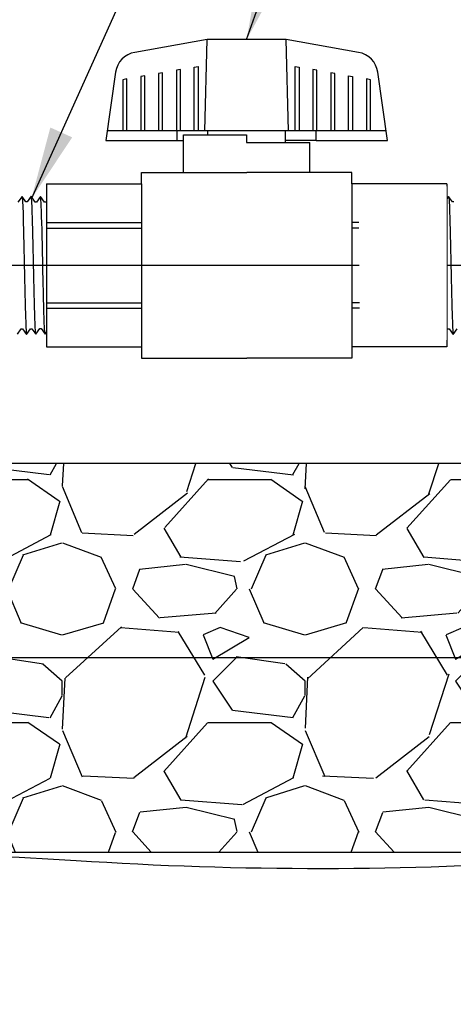
# Model space of a CAD drawing. Extents: x -3 to 171, y -30 to 45.
# Drawn here: x 105 to 110, y 8 to 18 of the extents above; entities that cross this region are included whole.
import ezdxf

# ---------------------------------------------------------------- set-up
doc = ezdxf.new("R2010")
doc.units = 0
doc.header["$MEASUREMENT"] = 0
for name, color, linetype in [('HI-DETL-FINE', 249, 'Continuous'), ('HI-DETL-MED', 2, 'Continuous'), ('HI-DETL-THIN', 1, 'Continuous'), ('HI-HTCH-FILL', 9, 'Continuous'), ('HI-TEXT-STND', 2, 'Continuous')]:
    doc.layers.add(name, color=color, linetype=linetype)
doc.layers.add('REF', color=5, linetype='Continuous', plot=False)
doc.styles.add('HUNTER', font='ARIALN_0.TTF')
doc.dimstyles.new('HUNTER', dxfattribs={"dimtxt": 0.125, "dimasz": 0.1, "dimexe": 0.05, "dimexo": 0.05, "dimgap": 0.09, "dimtad": 0, "dimtoh": 1, "dimdec": 3, "dimzin": 3, "dimdsep": 46, "dimlunit": 4, "dimtxsty": 'HUNTER', "dimblk": 'ARCHTICK', "dimcen": 0.1, "dimclrd": 249, "dimclre": 249, "dimclrt": 1, "dimadec": 4, "dimazin": 2, "dimtfac": 1, "dimtdec": 3, "dimtofl": 0, "dimtmove": 2, "dimatfit": 0, "dimfxl": 1, "dimfrac": 2, "dimtolj": 1, "dimtzin": 0, "dimarcsym": 0})

# ---------------------------------------------------------------- blocks, each defined once
blk = doc.blocks.new('_ARCHTICK')
at = {"const_width": 0.15}
blk.add_lwpolyline([(-0.5, -0.5), (0.5, 0.5)], dxfattribs=at)

msp = doc.modelspace()

# ---------------------------------------------------------------- hatches: boundary and pattern name
at = {"layer": 'HI-HTCH-FILL'}
h = msp.add_hatch(dxfattribs=at)
h.set_pattern_fill('GRAVEL', color=256, scale=2.5, style=0)
h.set_pattern_definition([(228.012787504, (-10.14424428767842, -10.10852721491096), (-20.00000000000015, -22.50000000000001), [0.3363399999999999, -33.29772011768425]), (184.969740728, (-10.36924428767838, -10.35852721491096), (29.99999999999994, 2.500000000000087), [0.57717, -57.13981190307499]), (132.510447078, (-10.9442442876784, -10.40852721491096), (25.00000000000029, -27.49999999999966), [0.4069700000000001, -40.29008149024924]), (267.273689006, (-11.91924428767839, -11.03352721491096), (2.50000000000006, 50.00000000000004), [0.5255949999999991, -52.03389510407244]), (292.833654178, (-11.9442442876784, -11.55852721491096), (-12.49999999999997, 30.00000000000007), [0.5153874999999991, -51.02343282022069]), (357.273689006, (-11.74424428767838, -12.03352721491096), (-50.00000000000004, 2.500000000000063), [0.5255949999999991, -52.03389510407244]), (37.6942404667, (-11.2192442876784, -12.05852721491096), (-32.5, -24.99999999999993), [0.6950725000000001, -68.81212137229001]), (72.2553283749, (-10.66924428767839, -11.63352721491096), (17.50000000000007, 55), [0.656219999999999, -64.96580374203336]), (121.429565615, (-10.4692442876784, -11.00852721491096), (-20.00000000000005, 32.49999999999997), [0.5273750000000001, -52.2101827743225]), (175.236358309, (-10.74424428767838, -10.55852721491096), (27.49999999999996, -2.500000000000095), [0.6020800000000001, -29.50190644698075]), (222.397437798, (-11.3442442876784, -10.50852721491096), (-29.99999999999991, -27.49999999999993), [0.77862, -77.08343751198724]), (138.814074834, (-9.444244287678401, -11.05852721491096), (-17.50000000000008, 15), [0.2657524999999995, -26.30961203183672]), (171.46923439, (-9.644244287678418, -10.88352721491096), (32.5, -4.999999999999987), [0.5055925000000001, -50.0537785403925]), (225, (-10.14424428767842, -10.80852721491096), (-3e-16, -2.499999999999832), [0.3535525, -3.18198140593275]), (203.198590514, (-10.3192442876784, -10.50852721491096), (12.49999999999997, 4.999999999999938), [0.190395, -18.84903776465975]), (291.801409486, (-10.49424428767838, -10.58352721491096), (-2.499999999999209, 7.500000000000256), [0.2692575, -13.19365451783625]), (30.96375653209999, (-10.39424428767842, -10.83352721491096), (7.500000000000132, 4.999999999999948), [0.4373225, -14.14005723711325]), (161.565051177, (-10.01924428767842, -10.60852721491096), (5.000000000000028, -2.499999999999941), [0.3162274999999996, -7.589466650420991]), (16.389540334, (-11.9442442876784, -10.58352721491096), (24.99999999999992, 7.50000000000011), [0.443, -43.8571128666735]), (70.3461759419, (-11.51924428767842, -10.45852721491096), (-10.00000000000305, -27.50000000000849), [0.3716524999999999, -36.7935193682975]), (293.198590514, (-10.01924428767842, -10.10852721491096), (-4.999999999999926, 12.49999999999998), [0.3807875, -18.65864526465975]), (343.610459666, (-9.869244287678384, -10.45852721491096), (-24.99999999999992, 7.500000000000108), [0.4429999999999996, -43.85711286667243]), (339.44395478, (-11.9442442876784, -12.13352721491096), (-12.50000000000009, 5.000000000000061), [0.4271999999999995, -20.93280936329372]), (294.775140569, (-11.54424428767839, -12.28352721491096), (-12.50000000000001, 27.5), [0.357945, -35.43660765819]), (66.8014094864, (-9.994244287678384, -12.60852721491096), (4.999999999999952, 12.49999999999992), [0.3807875, -18.65864526465975]), (17.3540246363, (-9.844244287678407, -12.25852721491096), (-32.49999999999995, -9.999999999999908), [0.4190775000000001, -41.4885590356]), (69.4439547804, (-11.2192442876784, -12.60852721491096), (-5.000000000000017, -12.49999999999988), [0.2135999999999997, -21.14640936329372]), (101.3099324739999, (-10.14424428767842, -12.60852721491096), (-2.499999999999909, 10.00000000000003), [0.127475, -12.620073783982]), (165.963756532, (-10.16924428767839, -12.48352721491096), (7.499999999999896, -2.500000000000003), [0.5153875000000001, -9.79237656404425]), (186.009005957, (-10.66924428767839, -12.35852721491096), (25.00000000000011, 2.499999999999957), [0.477625, -47.284807936357]), (303.690067526, (-10.39424428767842, -11.05852721491096), (-2.499999999999968, 4.999999999999964), [0.3605549999999995, -8.653323188659982]), (353.157226587, (-10.1942442876784, -11.35852721491096), (42.50000000000003, -5.000000000000132), [0.6294850000000001, -62.31890656007075]), (60.9453959009, (-9.569244287678401, -11.43352721491096), (-9.99999999999994, -17.49999999999994), [0.25739, -25.4816853524675]), (90, (-9.444244287678401, -11.20852721491096), (-2.499999999999999, 2.5), [0.15, -2.349999999999999]), (120.256437164, (-10.7192442876784, -12.28352721491096), (10.00000000000002, -17.50000000000002), [0.34731, -34.38379997362451]), (48.01278750419999, (-10.89424428767842, -11.98352721491096), (20, 22.49999999999994), [0.67268, -32.96138011768424]), (0, (-10.4442442876784, -11.48352721491096), (2.5, 2.5), [0.65, -1.85]), (325.304846469, (-9.794244287678396, -11.48352721491096), (25.00000000000035, -17.49999999999956), [0.3952849999999995, -39.13318575210494]), (254.0546040990001, (-9.469244287678407, -11.70852721491096), (-2.500000000000094, -10.00000000000001), [0.364005, -17.83626972320125]), (207.645975364, (-9.569244287678401, -12.05852721491096), (-47.49999999999987, -25.00000000000012), [0.5926625, -58.6736854556485]), (175.42607874, (-10.0942442876784, -12.33352721491096), (-32.49999999999989, 2.500000000000003), [0.6269975, -62.07268351992225])])
h.paths.add_polyline_path([(96.40341419887179, 9.698650743403856), (111.2855803610919, 9.698650743404084), (111.2855803610919, 11.69865074340408), (113.5870983394472, 11.69865074340385), (113.2956628020097, 13.6986507434041), (94.39711443041169, 13.69865074340383), (94.09812354809615, 11.69865074340386), (96.40341419887179, 11.69865074340386)])

# ---------------------------------------------------------------- linework, layer by layer
at = {"layer": 'HI-DETL-FINE'}
for p, q in [((107.0411704405584, 17.11924802509997), (107.0652348010704, 18.06096666647108)), ((107.900802874405, 17.11924802509997), (107.8767385138929, 18.06096666647108)), ((107.0411704405584, 17.11924802509997), (106.035814934722, 17.11924802509997)), ((106.7542697868981, 17.02272320126831), (106.7542697868981, 17.11924802509997)), ((106.8197783238476, 17.07954183025508), (107.47085296659, 17.07954183025508)), ((108.9061583802414, 17.11924802509997), (107.0411704405584, 17.11924802509997)), ((107.0708498185232, 17.07954183025508), (107.0708498185232, 17.11924802509997)), ((107.8708561146567, 17.00226849483322), (107.8708561146567, 17.11924802509997)), ((108.1874361462817, 17.02272320126831), (108.1874361462817, 17.11924802509997))]:
    msp.add_line(p, q, dxfattribs=at)
for points in [[(106.788494655182, 17.11924802509997), (106.788494655182, 17.75187332478315), (106.7478526240949, 17.74465401662952), (106.7478526240949, 17.11924802509997)], [(106.9312765275533, 17.11924802509997), (106.9312765275533, 17.77727459421253), (106.9719185586403, 17.7844939023661), (106.9719185586403, 17.11924802509997)], [(107.9697873745396, 17.11924802509997), (107.9697873745396, 17.7844939023661), (108.0104294056265, 17.77727459421253), (108.0104294056265, 17.11924802509997)], [(108.1938533090849, 17.11924802509997), (108.1938533090849, 17.74465401662952), (108.1534786597814, 17.75187332478315), (108.1534786597814, 17.11924802509997)], [(106.2376881812396, 17.11924802509997), (106.2376881812396, 17.65441266470936), (106.1973135319361, 17.64719335655579), (106.1973135319361, 17.11924802509997)], [(106.421646848265, 17.11924802509997), (106.421646848265, 17.68703324229237), (106.3807374353945, 17.67981393413875), (106.3807374353945, 17.11924802509997)], [(106.6050707517234, 17.11924802509997), (106.6050707517234, 17.71952012898353), (106.564161338853, 17.71230082083001), (106.564161338853, 17.11924802509997)], [(108.3778119761104, 17.11924802509997), (108.3778119761104, 17.71230082083001), (108.3369025632398, 17.71952012898353), (108.3369025632398, 17.11924802509997)], [(108.5203264666984, 17.11924802509997), (108.5203264666984, 17.68703324229237), (108.5612358795688, 17.67981393413875), (108.5612358795688, 17.11924802509997)], [(108.7446597830272, 17.11924802509997), (108.7446597830272, 17.64719335655579), (108.7040177519402, 17.65441266470936), (108.7040177519402, 17.11924802509997)], [(107.47085296659, 17.07954183025508), (107.47085296659, 17.00226849483322), (108.1219276093323, 17.00226849483322)], [(105.1096081704369, 15.02812841709475), (105.1497646862176, 15.08424074317837), (105.1632510754071, 15.08424074317837), (105.2051103749851, 15.02515493879239), (105.2463928618447, 15.08275853474257), (105.2463928618447, 15.08275853474257), (105.2598728073501, 15.08275853474257), (105.3000149996209, 15.02663142976739), (105.3419061414749, 15.08571956868002), (105.3553810125791, 15.08571956868002), (105.3949737051401, 15.02958798058893), (105.4374174879999, 15.08869340943961), (105.4508964669527, 15.08869340943961), (105.4908358773534, 15.03257268153063), (105.5329285123407, 15.09167953347203), (105.5463978257674, 15.09167953347203), (105.5859957288229, 15.03553549176821), (105.6284322875369, 15.09464459471204), (105.6419035340688, 15.09464459471204), (105.6818277413535, 15.03851923415612), (105.7239450033448, 15.09761122660005), (105.7374195522648, 15.09761122660005), (105.7770000297409, 15.04148243005973), (105.8194450734226, 15.10059904209955), (105.8329255827504, 15.10059904209955), (105.8728593806814, 15.04446701356584), (105.9149602861581, 15.10356945965196), (105.9284295955908, 15.10356945965196), (105.9403817475893, 15.08326013527697), (105.9765159949338, 15.11846987504483), (105.9765159949338, 16.35393724244676), (105.9101410548175, 16.42031210201706), (105.8809946606984, 16.37031990654845), (105.8675230114364, 16.37031990654845), (105.8256499384836, 16.42940997987515), (105.7854892745812, 16.37330176164015), (105.772015853306, 16.37330176164015), (105.7301364172152, 16.43238378036172), (105.6899724509247, 16.37628289181739), (105.6764971770903, 16.37628289181739), (105.6346353805847, 16.43535721839107), (105.5944577214656, 16.37924247592591), (105.5809876831245, 16.37924247592591), (105.5391139658033, 16.43833130078881), (105.4989519326181, 16.38221889415915), (105.4854809277244, 16.38221889415915), (105.443611519617, 16.44130477909119), (105.4034384918958, 16.38520534037577), (105.3899636207916, 16.38520534037577), (105.3480946959605, 16.44427870039683), (105.3079381801798, 16.38816637431322), (105.2944517909903, 16.38816637431322), (105.2525924914123, 16.4472521786992), (105.2113100045527, 16.38964858274901), (105.2113100045527, 16.38964858274901), (105.1978300590473, 16.38964858274901), (105.1576878667765, 16.4457756877242), (105.1157967249225, 16.38668754881157)]]:
    msp.add_lwpolyline(points, dxfattribs=at)
for points, knots in [([(105.1576878667765, 16.4457756877242), (105.1584525810292, 16.44382491230396), (105.1591635364501, 16.44152240240231), (105.16029353722, 16.43381962717206), (105.1610302614542, 16.42635349675631), (105.1632488353566, 16.39650757584296), (105.1647402690456, 16.36712227371241), (105.1706626401355, 16.2146772062413), (105.1751391331824, 16.01993426669879), (105.1840817429615, 15.60537426834781), (105.1885022666056, 15.38959931804774), (105.1965250631037, 15.12271476840106), (105.2002893036495, 15.04703546596352), (105.2051103749851, 15.02515493879239)], [0.0267265998146972, 0.0267265998146972, 0.0267265998146972, 0.0267265998146972, 0.046270986048265, 0.046270986048265, 0.09254197209653, 0.09254197209653, 0.18508394419306, 0.18508394419306, 0.4654741941350891, 0.4654741941350891, 0.745864444077118, 0.745864444077118, 0.9668164791339069, 0.9668164791339069, 0.9668164791339069, 0.9668164791339069]), ([(105.3000149996209, 15.02663142976739), (105.2992502853682, 15.02858220518763), (105.2985393299473, 15.03088471508928), (105.2974093291774, 15.03858749031953), (105.2966726049432, 15.04605362073528), (105.2944540310408, 15.07589954164862), (105.2929625973517, 15.10528484377918), (105.2870402262618, 15.25772991125029), (105.282563733215, 15.4524728507928), (105.2736211234359, 15.86703284914377), (105.2692005997918, 16.08280779944384), (105.2611778032938, 16.34969234909053), (105.2574135627479, 16.42537165152807), (105.2525924914123, 16.4472521786992)], [0.0267265998146972, 0.0267265998146972, 0.0267265998146972, 0.0267265998146972, 0.046270986048265, 0.046270986048265, 0.09254197209653, 0.09254197209653, 0.18508394419306, 0.18508394419306, 0.4654741941350891, 0.4654741941350891, 0.745864444077118, 0.745864444077118, 0.9668164791339069, 0.9668164791339069, 0.9668164791339069, 0.9668164791339069]), ([(105.3949737051401, 15.02958798058893), (105.3948250790104, 15.03011217443025), (105.3947138649994, 15.03060485794513), (105.3942018828818, 15.03294221335694), (105.3938818597827, 15.03492980302977), (105.3928898099947, 15.04207852756808), (105.3922569036932, 15.04845508975345), (105.3896362964254, 15.08205553937156), (105.3876858668621, 15.12436169799494), (105.3807613844035, 15.32216071961877), (105.3759021674192, 15.55464245629279), (105.3660325731748, 16.0105631874899), (105.3611758832084, 16.22757253712138), (105.354034763564, 16.3964777480492), (105.3514811968017, 16.43071197582361), (105.3480946959605, 16.44427870039683)], [0.0239842969793424, 0.0239842969793424, 0.0239842969793424, 0.0239842969793424, 0.0296722774434214, 0.0296722774434214, 0.0494537957390357, 0.0494537957390357, 0.0890168323302643, 0.0890168323302643, 0.2121914162574068, 0.2121914162574068, 0.5207124056176669, 0.5207124056176669, 0.8292333949779266, 0.8292333949779266, 0.967414805773747, 0.967414805773747, 0.967414805773747, 0.967414805773747]), ([(105.4908358773534, 15.03257268153063), (105.4903452417978, 15.03371639618174), (105.4899313265566, 15.03491896599321), (105.4890434899128, 15.03969554094387), (105.4884672522716, 15.0445384758934), (105.4866585927903, 15.06356233243588), (105.4854875108397, 15.08232777871707), (105.4819644691429, 15.15549766649799), (105.4796073337216, 15.2271784799124), (105.471528481562, 15.52510303161751), (105.4658599202078, 15.82734359681137), (105.4562774493784, 16.22254106988657), (105.4523436706002, 16.34920142850442), (105.4473572350121, 16.42075694484377), (105.4462863034594, 16.43071492410762), (105.443611519617, 16.44130477909119)], [0.0255872851130798, 0.0255872851130798, 0.0255872851130798, 0.0255872851130798, 0.0369120648484787, 0.0369120648484787, 0.0738241296969574, 0.0738241296969574, 0.1476482593939147, 0.1476482593939147, 0.2952965187878295, 0.2952965187878295, 0.6524056134282668, 0.6524056134282668, 0.8993323511501253, 0.8993323511501253, 0.9662565739312533, 0.9662565739312533, 0.9662565739312533, 0.9662565739312533]), ([(105.5859957288229, 15.03553549176821), (105.5858585728703, 15.03602220381097), (105.5857548035955, 15.03647975672127), (105.585250922018, 15.0387460405819), (105.5849330728045, 15.0406811245126), (105.5839366201421, 15.04764631621993), (105.583300155544, 15.05387520140246), (105.5807423104311, 15.08630585297506), (105.5788122623926, 15.12671407369827), (105.5724230218873, 15.30724153703765), (105.5678734718008, 15.5101496192595), (105.5588946350295, 15.92532456121954), (105.5543941248575, 16.13345122688816), (105.5468083198454, 16.36079143484655), (105.5432184898028, 16.42144591880831), (105.5391139658033, 16.43833130078882)], [0.0240830807448839, 0.0240830807448839, 0.0240830807448839, 0.0240830807448839, 0.0293984140970348, 0.0293984140970348, 0.0489973568283913, 0.0489973568283913, 0.0881952422911043, 0.0881952422911043, 0.2086036335956691, 0.2086036335956691, 0.4914247103786554, 0.4914247103786554, 0.7742457871616418, 0.7742457871616418, 0.9671632774487126, 0.9671632774487126, 0.9671632774487126, 0.9671632774487126]), ([(105.6818277413535, 15.03851923415612), (105.6813670636199, 15.03957571041522), (105.6809834366791, 15.04066998003522), (105.680108852599, 15.0451951195176), (105.6795497123397, 15.04979785571272), (105.677801342037, 15.06782106070585), (105.6766387026397, 15.08557746575311), (105.6731854425267, 15.15499416426772), (105.670888422942, 15.22298474738835), (105.6632454438987, 15.50013257479221), (105.6578862590903, 15.77763646448004), (105.6484449290976, 16.17561990503236), (105.6444202555268, 16.31549529477582), (105.6390556806781, 16.40803426840965), (105.6375997373456, 16.42322326962528), (105.6346353805847, 16.43535721839107)], [0.0256588972726016, 0.0256588972726016, 0.0256588972726016, 0.0256588972726016, 0.0360599548164174, 0.0360599548164174, 0.0721199096328348, 0.0721199096328348, 0.1442398192656696, 0.1442398192656696, 0.2884796385313391, 0.2884796385313391, 0.6256792196892289, 0.6256792196892289, 0.8783271702108496, 0.8783271702108496, 0.9661505024861865, 0.9661505024861865, 0.9661505024861865, 0.9661505024861865]), ([(105.7770000297409, 15.04148243005973), (105.7768863423266, 15.04189215475273), (105.7767964805174, 15.04228148324476), (105.7763095762031, 15.04441575568177), (105.7760036963169, 15.04626934952903), (105.7750389486539, 15.05289693580884), (105.7744167832049, 15.05876328014062), (105.7718832391873, 15.08955029056449), (105.7700173820016, 15.12800643404703), (105.7632948444775, 15.31135453204789), (105.7585169960908, 15.53099497208435), (105.7488385160051, 15.97132821357903), (105.7440725948944, 16.18627667604667), (105.7367245790845, 16.37512645393487), (105.7338051107832, 16.41755671572717), (105.7301364172152, 16.43238378036172)], [0.0241904294563034, 0.0241904294563034, 0.0241904294563034, 0.0241904294563034, 0.0287035231636121, 0.0287035231636121, 0.0478392052726868, 0.0478392052726868, 0.0861105694908363, 0.0861105694908363, 0.204169887941553, 0.204169887941553, 0.5066577844336293, 0.5066577844336293, 0.8091456809257056, 0.8091456809257056, 0.9667889808432901, 0.9667889808432901, 0.9667889808432901, 0.9667889808432901]), ([(105.8728593806814, 15.04446701356584), (105.872378608736, 15.04558806344639), (105.871973433271, 15.04676224317487), (105.8710793451585, 15.05147757916317), (105.8704953701844, 15.05625773229158), (105.8686867113544, 15.0750637095784), (105.8675224907748, 15.09357569481575), (105.8639636864375, 15.16581846769802), (105.8616020354893, 15.23657654706925), (105.8535504978969, 15.53149677037038), (105.8478432470717, 15.83127023409326), (105.8380939521404, 16.22125956656063), (105.8341062114394, 16.34535178539891), (105.8292200892634, 16.41094329170472), (105.8282496746972, 16.41938477125631), (105.8256499384836, 16.42940997987515)], [0.0258230262804775, 0.0258230262804775, 0.0258230262804775, 0.0258230262804775, 0.0369917858758503, 0.0369917858758503, 0.0739835717517005, 0.0739835717517005, 0.147967143503401, 0.147967143503401, 0.295934287006802, 0.295934287006802, 0.6554418894622824, 0.6554418894622824, 0.9053139318857168, 0.9053139318857168, 0.9661857204847525, 0.9661857204847525, 0.9661857204847525, 0.9661857204847525]), ([(105.9403817475893, 15.08326013527697), (105.9401666634371, 15.0837554876732), (105.9396795553638, 15.08487732835183), (105.9389210374913, 15.09201536797798), (105.9380969665256, 15.10381984347431), (105.9372648962576, 15.12030428307158), (105.9364442773315, 15.14098862027575), (105.9356304061305, 15.16585122326454), (105.9348043925605, 15.19503282480923), (105.9339714202298, 15.228153276658), (105.9331525107169, 15.26464290623338), (105.9323394477639, 15.30449178760723), (105.9315113593303, 15.34783772860543), (105.9306781690281, 15.39407527489338), (105.9298612440071, 15.44242451134052), (105.9290481857337, 15.49293897536748), (105.9282180510406, 15.54572696865957), (105.92738534935, 15.60002406267637), (105.9265704363677, 15.65492419866751), (105.9257565844381, 15.71054168761681), (105.9249246541652, 15.76694331008106), (105.9240932158958, 15.82328696679158), (105.923279840971, 15.87864188196199), (105.9224644086911, 15.93317364528285), (105.9216314062386, 15.98689779132688), (105.9208020104325, 16.03898689266237), (105.9199891488334, 16.0885921313306), (105.9191716790885, 16.13591367745402), (105.918338539757, 16.18090933327017), (105.9175108251081, 16.22285805825826), (105.9166981420625, 16.26109164421125), (105.9158782696739, 16.29582230334681), (105.9150458132679, 16.32695334442164), (105.9142197717626, 16.35395052700388), (105.9134065159906, 16.37641566174867), (105.9125843157339, 16.39450945116858), (105.9117529999074, 16.40823504116072), (105.9109286450871, 16.41676006760889), (105.910141014611, 16.42031214222358)], [0, 0, 0, 0, 0.0206585889988813, 0.046786178240991, 0.0736654557405227, 0.1005447771286014, 0.1268035166406, 0.1530624258775578, 0.1800766272128605, 0.2070908447023978, 0.2334807316342143, 0.2598707971320679, 0.2870197810280597, 0.3141687432277949, 0.3406896252527336, 0.3672107360239287, 0.3944943418133897, 0.4217778955363267, 0.4484296655016523, 0.4750816574376472, 0.5024997453102982, 0.5299177514372376, 0.5567005921081551, 0.5834836280412834, 0.6110363755060347, 0.6385890427568643, 0.6655046860802475, 0.6924204859577308, 0.7201098434524905, 0.7477991612685116, 0.7748477434836821, 0.8018964626087235, 0.8297227182673447, 0.8575489507368668, 0.8847303323916623, 0.9119118368014534, 0.9398748771338385, 1, 1, 1, 1])]:
    msp.add_open_spline(points, degree=3, knots=knots, dxfattribs=at)
at = {"layer": 'HI-DETL-MED'}
msp.add_lwpolyline([(111.4855803610919, 11.33099269177759), (111.4855803610919, 8.131211562232373), (116.6997879307575, 8.131211562232373, 0.4142135623730951), (116.9497879307575, 8.381211562232373), (116.9497879307575, 11.34865074340408, 0.4142135623730951), (116.6997879307575, 11.59865074340408), (111.635580361092, 11.59865074340408, 0.4142135623730992), (111.3855803610919, 11.34865074340408), (111.385580361092, 9.86740763197638, -0.4332878905493071), (111.1194211463335, 9.617930419032213, 0.2410594319713528), (110.800163344262, 9.614069757320355, -0.033509624294854), (105.713609082261, 9.608896779765306, 0.0186975824634841), (103.844175600169, 9.66235168104882)], format="xyb", dxfattribs=at)
at = {"layer": 'HI-DETL-THIN'}
for p, q in [((106.8197783238476, 16.69237300779469), (106.8197783238476, 17.07954183025508)), ((106.7542697868981, 17.02272320126831), (106.8197783238476, 17.02272320126831)), ((108.1874361462817, 17.02272320126831), (107.8708561146567, 17.02272320126831)), ((108.1219276093323, 16.69237300779469), (108.1219276093323, 17.00226849483322)), ((106.3894194570309, 16.57619739246414), (106.3894194570309, 14.89620972502744)), ((108.5532712027125, 16.57619739246414), (108.5532712027125, 14.89620972502744)), ((105.411163919405, 14.89620972502744), (106.3894194570309, 14.89620972502744)), ((109.5315267403384, 14.89620972502744), (108.5532712027125, 14.89620972502744))]:
    msp.add_line(p, q, dxfattribs=at)
for points in [[(106.3894194570309, 16.57619739246414), (106.3894194570309, 16.69237300779469), (107.4713453298717, 16.69237300779469)], [(108.5532712027125, 16.57619739246414), (108.5532712027125, 16.69237300779469), (107.4713453298717, 16.69237300779469)], [(106.3894194570309, 14.89620972502744), (106.3894194570309, 14.7800341096969), (107.4713453298717, 14.78003410969689)], [(108.5532712027125, 14.89620972502744), (108.5532712027125, 14.7800341096969), (107.4713453298717, 14.78003410969689)]]:
    msp.add_lwpolyline(points, dxfattribs=at)
msp.add_open_spline([(108.1874361462818, 17.02272320126885), (108.1874361462818, 17.02272320126885), (108.9195274694148, 17.02272320126885), (108.9195274694148, 17.02272320126885), (108.9195274694148, 17.02272320126885), (108.820596209532, 17.72460038286956), (108.820596209532, 17.72460038286956), (108.8061575932248, 17.82807713307162), (108.7264778217515, 17.91043072237952), (108.6235358351167, 17.92861268365506), (108.6235358351167, 17.92861268365506), (107.8767385138929, 18.0609666664713), (107.8767385138929, 18.0609666664713), (107.8767385138929, 18.0609666664713), (107.8767385138929, 18.0609666664713), (107.8767385138929, 18.0609666664713), (107.8767385138929, 18.0609666664713), (107.47085296659, 18.0609666664713), (107.47085296659, 18.0609666664713), (107.47085296659, 18.0609666664713), (107.0652348010704, 18.0609666664713), (107.0652348010704, 18.0609666664713), (107.0652348010704, 18.0609666664713), (106.3179027162797, 17.92861268365506), (106.3179027162797, 17.92861268365506), (106.2152281114285, 17.91043072237952), (106.1358157217386, 17.82807713307162), (106.1211097236479, 17.72460038286956), (106.1211097236479, 17.72460038286956), (106.0221784637651, 17.02272320126885), (106.0221784637651, 17.02272320126885), (106.0221784637651, 17.02272320126885), (106.7542697868981, 17.02272320126885), (106.7542697868981, 17.02272320126885)], degree=3, knots=[0, 0, 0, 0, 1, 1, 1, 2, 2, 2, 3, 3, 3, 4, 4, 4, 5, 5, 5, 6, 6, 6, 7, 7, 7, 8, 8, 8, 9, 9, 9, 10, 10, 10, 11, 11, 11, 11], dxfattribs=at)
at = {"layer": 'REF'}
for points in [[(106.7220787266609, 15.73620355874579), (106.447486743379, 15.73620355874579), (104.0102082331968, 15.73620355874579), (103.7356162499149, 15.73620355874579)], [(113.5908710118676, 11.69865074340386), (94.09812354809615, 11.69865074340386)]]:
    msp.add_lwpolyline(points, dxfattribs=at)
msp.add_lwpolyline([(96.40341419887179, 9.698650743403856), (111.2855803610919, 9.698650743404084), (111.2855803610919, 11.69865074340408), (113.5870983394472, 11.69865074340385), (113.2956628020097, 13.6986507434041), (94.39711443041169, 13.69865074340383), (94.09812354809615, 11.69865074340386), (96.40341419887179, 11.69865074340386)], close=True, dxfattribs=at)

# ---------------------------------------------------------------- leaders
at = {"layer": 'HI-TEXT-STND'}
for points in [[(105.2540807106217, 16.42055693705935), (110.2721511191774, 27.57359889293033), (111.6688564067133, 27.57359889293037)], [(107.4708769683407, 18.0609666664713), (110.2721511191774, 26.07359889293034), (111.6688564067133, 26.07359889293036)]]:
    msp.add_leader(points, dimstyle='HUNTER', override={"dimscale": 6, "dimasz": 0.125, "dimgap": 0.095, "dimtad": 0, "dimclrd": 256}, dxfattribs=at)

# ---------------------------------------------------------------- next in the draw order: wipeouts: each hides what was drawn before it
for points in [[(106.08919150879268, 16.550143743754834), (105.4064916056093, 16.55014374375496), (105.41557931451545, 14.967019880109802), (106.08919150879268, 14.967019880109802)], [(109.53152674033834, 16.55014374375484), (108.6261245397255, 16.550143743754965), (108.63521224863163, 14.96701988010981), (109.53152674033834, 14.96701988010981)]]:
    msp.add_wipeout(points).dxf.layer = 'HI-DETL-THIN'

# ---------------------------------------------------------------- next in the draw order: linework, layer by layer
at = {"layer": 'HI-DETL-FINE'}
for p, q in [((105.411163919405, 16.17776375728888), (106.3894194570309, 16.17776375728888)), ((105.411163919405, 16.1199773040106), (106.3894194570309, 16.1199773040106)), ((109.5315267403384, 16.17776375728888), (108.5532712027125, 16.17776375728888)), ((109.5315267403384, 16.1199773040106), (108.5532712027125, 16.1199773040106)), ((105.411163919405, 15.35242981348099), (106.3894194570309, 15.35242981348099)), ((109.5315267403384, 15.35242981348099), (108.5532712027125, 15.35242981348099)), ((105.411163919405, 15.29464336020271), (106.3894194570309, 15.29464336020271)), ((109.5315267403384, 15.29464336020271), (108.5532712027125, 15.29464336020271))]:
    msp.add_line(p, q, dxfattribs=at)
msp.add_lwpolyline([(109.6044255144613, 16.38964858274901), (109.5909455689559, 16.38964858274901), (109.5508033766851, 16.4457756877242), (109.508912234831, 16.38668754881157), (109.4954373637269, 16.38668754881157), (109.4558446711658, 16.44281913690266), (109.413400888306, 16.38371370805197), (109.3999219093532, 16.38371370805197), (109.3599824989526, 16.43983443596096), (109.3178898639652, 16.38072758401955), (109.3044205505386, 16.38072758401955), (109.264822647483, 16.43687162572338), (109.222386088769, 16.37776252277955), (109.2089148422372, 16.37776252277955), (109.1689906349524, 16.43388788333547), (109.1268733729611, 16.37479589089154), (109.1133988240412, 16.37479589089154), (109.073818346565, 16.43092468743185), (109.0313733028833, 16.37180807539204), (109.0178927935556, 16.37180807539204), (108.9779589956245, 16.42794010392574), (108.9358580901478, 16.36883765783962), (108.9223887807152, 16.36883765783962), (108.9104366287167, 16.38914698221462), (108.8743023813721, 16.35393724244676), (108.8743023813721, 15.11846987504483), (108.9406773214885, 15.05209501547453), (108.9698237156075, 15.10208721094314), (108.9832953648696, 15.10208721094314), (109.0251684378223, 15.04299713761644), (109.0653291017247, 15.09910535585144), (109.0788025229999, 15.09910535585144), (109.1206819590907, 15.04002333712986), (109.1608459253812, 15.0961242256742), (109.1743211992156, 15.0961242256742), (109.2161829957212, 15.03704989910052), (109.2563606548404, 15.09316464156568), (109.2698306931814, 15.09316464156568), (109.3117044105026, 15.03407581670277), (109.3518664436878, 15.09018822333244), (109.3653374485815, 15.09018822333244), (109.4072068566889, 15.0311023384004), (109.4473798844102, 15.08720177711581), (109.4608547555143, 15.08720177711581), (109.5027236803455, 15.02812841709475), (109.5428801961262, 15.08424074317837), (109.5563665853156, 15.08424074317837), (109.5982258848936, 15.02515493879239), (109.6395083717532, 15.08275853474257)], dxfattribs=at)
for points, knots in [([(108.9779589956245, 16.42794010392574), (108.97843976757, 16.4268190540452), (108.978844943035, 16.42564487431672), (108.9797390311475, 16.42092953832842), (108.9803230061216, 16.41614938520001), (108.9821316649515, 16.39734340791318), (108.9832958855311, 16.37883142267584), (108.9868546898684, 16.30658864979357), (108.9892163408166, 16.23583057042234), (108.9972678784091, 15.94091034712121), (109.0029751292342, 15.64113688339833), (109.0127244241655, 15.25114755093096), (109.0167121648665, 15.12705533209267), (109.0215982870425, 15.06146382578687), (109.0225687016087, 15.05302234623528), (109.0251684378223, 15.04299713761644)], [0.0258230262804775, 0.0258230262804775, 0.0258230262804775, 0.0258230262804775, 0.0369917858758503, 0.0369917858758503, 0.0739835717517005, 0.0739835717517005, 0.147967143503401, 0.147967143503401, 0.295934287006802, 0.295934287006802, 0.6554418894622824, 0.6554418894622824, 0.9053139318857168, 0.9053139318857168, 0.9661857204847525, 0.9661857204847525, 0.9661857204847525, 0.9661857204847525]), ([(109.073818346565, 16.43092468743185), (109.0739320339794, 16.43051496273885), (109.0740218957886, 16.43012563424683), (109.0745088001028, 16.42799136180981), (109.074814679989, 16.42613776796256), (109.075779427652, 16.41951018168275), (109.076401593101, 16.41364383735096), (109.0789351371186, 16.3828568269271), (109.0808009943044, 16.34440068344456), (109.0875235318284, 16.1610525854437), (109.0923013802152, 15.94141214540724), (109.1019798603009, 15.50107890391256), (109.1067457814115, 15.28613044144492), (109.1140937972215, 15.09728066355672), (109.1170132655227, 15.05485040176442), (109.1206819590907, 15.04002333712986)], [0.0241904294563034, 0.0241904294563034, 0.0241904294563034, 0.0241904294563034, 0.0287035231636121, 0.0287035231636121, 0.0478392052726868, 0.0478392052726868, 0.0861105694908363, 0.0861105694908363, 0.204169887941553, 0.204169887941553, 0.5066577844336293, 0.5066577844336293, 0.8091456809257056, 0.8091456809257056, 0.9667889808432901, 0.9667889808432901, 0.9667889808432901, 0.9667889808432901]), ([(109.1689906349524, 16.43388788333547), (109.169451312686, 16.43283140707637), (109.1698349396269, 16.43173713745637), (109.1707095237069, 16.42721199797399), (109.1712686639662, 16.42260926177887), (109.1730170342689, 16.40458605678573), (109.1741796736663, 16.38682965173847), (109.1776329337792, 16.31741295322387), (109.1799299533639, 16.24942237010324), (109.1875729324073, 15.97227454269938), (109.1929321172157, 15.69477065301155), (109.2023734472084, 15.29678721245923), (109.2063981207792, 15.15691182271577), (109.2117626956278, 15.06437284908194), (109.2132186389603, 15.04918384786631), (109.2161829957212, 15.03704989910052)], [0.0256588972726016, 0.0256588972726016, 0.0256588972726016, 0.0256588972726016, 0.0360599548164174, 0.0360599548164174, 0.0721199096328348, 0.0721199096328348, 0.1442398192656696, 0.1442398192656696, 0.2884796385313391, 0.2884796385313391, 0.6256792196892289, 0.6256792196892289, 0.8783271702108496, 0.8783271702108496, 0.9661505024861865, 0.9661505024861865, 0.9661505024861865, 0.9661505024861865]), ([(109.264822647483, 16.43687162572338), (109.2649598034357, 16.43638491368061), (109.2650635727104, 16.43592736077032), (109.265567454288, 16.43366107690968), (109.2658853035015, 16.43172599297898), (109.2668817561639, 16.42476080127166), (109.2675182207619, 16.41853191608913), (109.2700760658748, 16.38610126451653), (109.2720061139134, 16.34569304379332), (109.2783953544186, 16.16516558045394), (109.2829449045051, 15.96225749823209), (109.2919237412764, 15.54708255627205), (109.2964242514484, 15.33895589060342), (109.3040100564605, 15.11161568264504), (109.3075998865031, 15.05096119868328), (109.3117044105026, 15.03407581670277)], [0.0240830807448839, 0.0240830807448839, 0.0240830807448839, 0.0240830807448839, 0.0293984140970348, 0.0293984140970348, 0.0489973568283913, 0.0489973568283913, 0.0881952422911043, 0.0881952422911043, 0.2086036335956691, 0.2086036335956691, 0.4914247103786554, 0.4914247103786554, 0.7742457871616418, 0.7742457871616418, 0.9671632774487126, 0.9671632774487126, 0.9671632774487126, 0.9671632774487126]), ([(109.3599824989526, 16.43983443596096), (109.3604731345082, 16.43869072130985), (109.3608870497493, 16.43748815149838), (109.3617748863932, 16.43271157654772), (109.3623511240344, 16.42786864159819), (109.3641597835157, 16.40884478505571), (109.3653308654663, 16.39007933877452), (109.368853907163, 16.31690945099359), (109.3712110425844, 16.24522863757919), (109.3792898947439, 15.94730408587408), (109.3849584560981, 15.64506352068022), (109.3945409269276, 15.24986604760501), (109.3984747057058, 15.12320568898717), (109.4034611412938, 15.05165017264782), (109.4045320728465, 15.04169219338396), (109.4072068566889, 15.0311023384004)], [0.0255872851130798, 0.0255872851130798, 0.0255872851130798, 0.0255872851130798, 0.0369120648484787, 0.0369120648484787, 0.0738241296969574, 0.0738241296969574, 0.1476482593939147, 0.1476482593939147, 0.2952965187878295, 0.2952965187878295, 0.6524056134282668, 0.6524056134282668, 0.8993323511501253, 0.8993323511501253, 0.9662565739312533, 0.9662565739312533, 0.9662565739312533, 0.9662565739312533]), ([(109.4558446711658, 16.44281913690266), (109.4559932972955, 16.44229494306134), (109.4561045113066, 16.44180225954646), (109.4566164934242, 16.43946490413465), (109.4569365165233, 16.43747731446181), (109.4579285663112, 16.4303285899235), (109.4585614726127, 16.42395202773814), (109.4611820798806, 16.39035157812002), (109.4631325094438, 16.34804541949665), (109.4700569919024, 16.15024639787282), (109.4749162088868, 15.9177646611988), (109.4847858031311, 15.46184393000168), (109.4896424930976, 15.24483458037021), (109.496783612742, 15.07592936944239), (109.4993371795042, 15.04169514166797), (109.5027236803455, 15.02812841709475)], [0.0239842969793424, 0.0239842969793424, 0.0239842969793424, 0.0239842969793424, 0.0296722774434214, 0.0296722774434214, 0.0494537957390357, 0.0494537957390357, 0.0890168323302643, 0.0890168323302643, 0.2121914162574068, 0.2121914162574068, 0.5207124056176669, 0.5207124056176669, 0.8292333949779266, 0.8292333949779266, 0.967414805773747, 0.967414805773747, 0.967414805773747, 0.967414805773747]), ([(109.5508033766851, 16.4457756877242), (109.5515680909378, 16.44382491230396), (109.5522790463586, 16.44152240240231), (109.5534090471285, 16.43381962717206), (109.5541457713627, 16.42635349675631), (109.5563643452651, 16.39650757584296), (109.5578557789542, 16.36712227371241), (109.5637781500441, 16.2146772062413), (109.5682546430909, 16.01993426669879), (109.57719725287, 15.60537426834781), (109.5816177765142, 15.38959931804774), (109.5896405730122, 15.12271476840106), (109.593404813558, 15.04703546596352), (109.5982258848936, 15.02515493879239)], [0.0267265998146972, 0.0267265998146972, 0.0267265998146972, 0.0267265998146972, 0.046270986048265, 0.046270986048265, 0.09254197209653, 0.09254197209653, 0.18508394419306, 0.18508394419306, 0.4654741941350891, 0.4654741941350891, 0.745864444077118, 0.745864444077118, 0.9668164791339069, 0.9668164791339069, 0.9668164791339069, 0.9668164791339069]), ([(108.9104366287167, 16.38914698221462), (108.9106517128689, 16.38865162981839), (108.9111388209421, 16.38752978913976), (108.9118973388147, 16.38039174951361), (108.9127214097803, 16.36858727401728), (108.9135534800483, 16.35210283442001), (108.9143740989744, 16.33141849721583), (108.9151879701754, 16.30655589422705), (108.9160139837454, 16.27737429268236), (108.9168469560761, 16.24425384083359), (108.917665865589, 16.2077642112582), (108.9184789285421, 16.16791532988435), (108.9193070169756, 16.12456938888616), (108.9201402072778, 16.07833184259821), (108.9209571322989, 16.02998260615107), (108.9217701905722, 15.97946814212411), (108.9226003252653, 15.92668014883202), (108.9234330269559, 15.87238305481522), (108.9242479399382, 15.81748291882408), (108.9250617918678, 15.76186542987478), (108.9258937221407, 15.70546380741052), (108.9267251604101, 15.64912015070001), (108.9275385353349, 15.59376523552959), (108.9283539676149, 15.53923347220873), (108.9291869700674, 15.4855093261647), (108.9300163658735, 15.43342022482922), (108.9308292274726, 15.38381498616099), (108.9316466972174, 15.33649344003756), (108.9324798365489, 15.29149778422142), (108.9333075511978, 15.24954905923333), (108.9341202342434, 15.21131547328034), (108.9349401066321, 15.17658481414478), (108.9357725630381, 15.14545377306994), (108.9365986045433, 15.11845659048771), (108.9374118603153, 15.09599145574292), (108.9382340605721, 15.07789766632301), (108.9390653763985, 15.06417207633086), (108.9398897312188, 15.0556470498827), (108.940677361695, 15.05209497526801)], [0, 0, 0, 0, 0.0206585889988813, 0.046786178240991, 0.0736654557405227, 0.1005447771286014, 0.1268035166406, 0.1530624258775578, 0.1800766272128605, 0.2070908447023978, 0.2334807316342143, 0.2598707971320679, 0.2870197810280597, 0.3141687432277949, 0.3406896252527336, 0.3672107360239287, 0.3944943418133897, 0.4217778955363267, 0.4484296655016523, 0.4750816574376472, 0.5024997453102982, 0.5299177514372376, 0.5567005921081551, 0.5834836280412834, 0.6110363755060347, 0.6385890427568643, 0.6655046860802475, 0.6924204859577308, 0.7201098434524905, 0.7477991612685116, 0.7748477434836821, 0.8018964626087235, 0.8297227182673447, 0.8575489507368668, 0.8847303323916623, 0.9119118368014534, 0.9398748771338385, 1, 1, 1, 1])]:
    msp.add_open_spline(points, degree=3, knots=knots, dxfattribs=at)
at = {"layer": 'HI-DETL-THIN'}
for p, q in [((105.411163919405, 16.57619739246414), (106.3894194570309, 16.57619739246414)), ((109.5315267403384, 16.57619739246414), (108.5532712027125, 16.57619739246414))]:
    msp.add_line(p, q, dxfattribs=at)
for points in [[(105.411163919405, 16.57619739246414), (105.411163919405, 14.89620972502744)], [(109.5315267403384, 16.57619739246414), (109.5315267403384, 14.89620972502744)]]:
    msp.add_lwpolyline(points, dxfattribs=at)
at = {"layer": 'REF'}
for points in [[(109.7638779709995, 15.73620355874579), (105.1788126887439, 15.73620355874579)], [(111.1151942365694, 15.73620355874579), (110.8406022532875, 15.73620355874579), (108.4033237431053, 15.73620355874579), (108.1287317598234, 15.73620355874579)]]:
    msp.add_lwpolyline(points, dxfattribs=at)

# ---------------------------------------------------------------- next in the draw order: wipeouts: each hides what was drawn before it
msp.add_wipeout([(109.53152674033834, 16.55014374375484), (108.6261245397255, 16.550143743754965), (108.63521224863163, 14.96701988010981), (109.53152674033834, 14.96701988010981)]).dxf.layer = 'HI-DETL-THIN'

doc.saveas('drawing.dxf')
